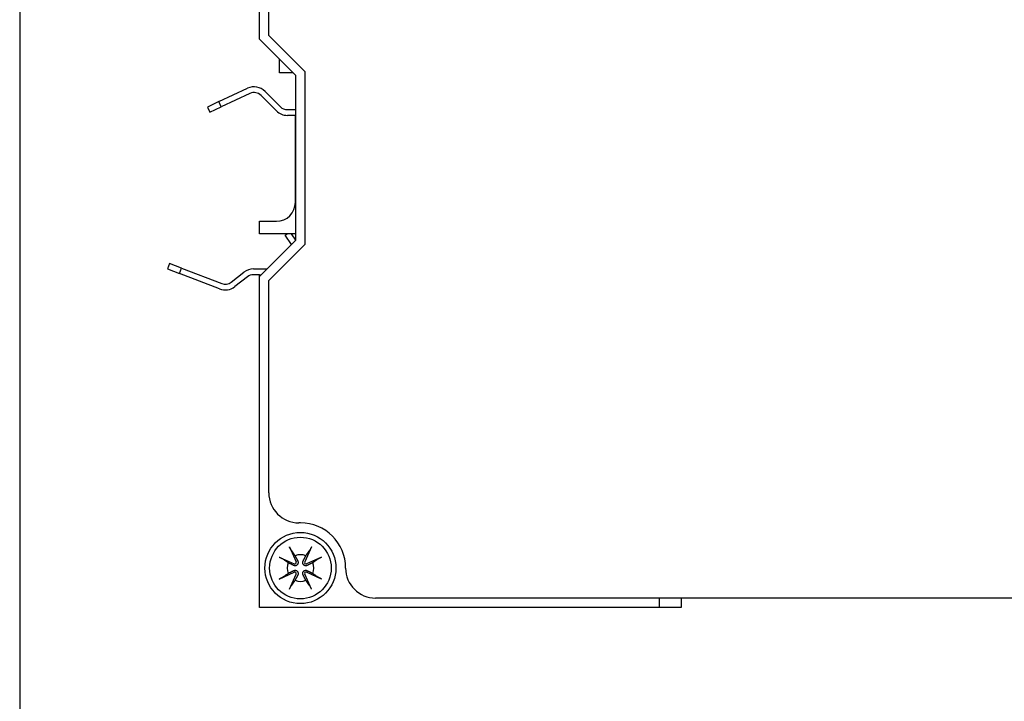
# Model space of a CAD drawing. Units: inches. Extents: x -1.9 to 46.9, y -14.9 to 19.7.
# Drawn here: x 31 to 34.1, y -0.4 to 1.7 of the extents above; entities that cross this region are included whole.
import ezdxf

# ---------------------------------------------------------------- set-up
doc = ezdxf.new("R2010")
doc.units = ezdxf.units.IN
doc.header["$LTSCALE"] = 0.5
doc.header["$MEASUREMENT"] = 0
doc.layers.add('Label', color=30, linetype='Continuous')
doc.layers.add('PART', color=1, linetype='Continuous')

msp = doc.modelspace()

# ---------------------------------------------------------------- linework, layer by layer
at = {"layer": 'Label'}
for p, q in [((31.7681, 1.692), (31.7681, 2.08)), ((31.8831, 1.577), (31.7681, 1.692)), ((31.8831, 1.032), (31.8831, 1.577)), ((31.7681, 0.917), (31.8831, 1.032)), ((31.7681, 0.245), (31.7681, 0.917)), ((34.9701, -0.088), (32.1061, -0.088))]:
    msp.add_line(p, q, dxfattribs=at)
for centre, radius, start, end in [((31.8631, 0.245), 0.095, 180, 270), ((31.8681, 0.007), 0.143, 0, 90), ((32.1061, 0.007), 0.095, 180, 270)]:
    msp.add_arc(centre, radius, start, end, dxfattribs=at)
at = {"layer": 'PART'}
for p, q in [((30.9798, 14.7104), (30.9798, -14.9464)), ((31.7381, 1.68), (31.7381, 2.506)), ((31.8531, 1.565), (31.7381, 1.68)), ((31.8021, 1.574), (31.8021, 1.616)), ((31.8441, 1.574), (31.8021, 1.574)), ((31.8531, 1.044), (31.8531, 1.565)), ((31.6101, 1.4823), (31.7008, 1.5245)), ((31.7084, 1.5082), (31.6177, 1.4659)), ((31.7921, 1.4534), (31.7434, 1.502)), ((31.7561, 1.5148), (31.8048, 1.4661)), ((31.6101, 1.4823), (31.5739, 1.4653)), ((31.5739, 1.4653), (31.5815, 1.449)), ((31.5815, 1.449), (31.6177, 1.4659)), ((31.6177, 1.4659), (31.6101, 1.4823)), ((31.8267, 1.457), (31.8531, 1.457)), ((31.8521, 1.439), (31.8267, 1.439)), ((31.8521, 1.439), (31.8531, 1.439)), ((31.8521, 1.164), (31.8521, 1.439)), ((31.7381, 1.104), (31.7921, 1.104)), ((31.7381, 1.064), (31.7381, 1.104)), ((31.8531, 1.064), (31.7381, 1.064)), ((31.8195, 1.0597), (31.8257, 1.064)), ((31.8398, 1.0308), (31.8195, 1.0597)), ((31.8385, 1.064), (31.8527, 1.0437)), ((31.7381, 0.929), (31.8531, 1.044)), ((31.4542, 0.97), (31.4477, 0.9532)), ((31.4915, 0.9557), (31.4542, 0.97)), ((31.4477, 0.9532), (31.4851, 0.9389)), ((31.4851, 0.9389), (31.4915, 0.9557)), ((31.6125, 0.89), (31.4851, 0.9389)), ((31.4915, 0.9557), (31.619, 0.9068)), ((31.6492, 0.9113), (31.6893, 0.9426)), ((31.7195, 0.953), (31.7621, 0.953)), ((31.7381, 0.935), (31.7195, 0.935)), ((31.7381, 0.935), (31.7441, 0.935)), ((31.7381, 0.929), (31.7381, 0.935)), ((31.7004, 0.9285), (31.6603, 0.8971)), ((31.7381, -0.118), (31.7381, 0.929)), ((31.8681, 0.15), (31.8631, 0.15)), ((31.8333, 0.074), (31.8547, 0.0265)), ((31.9029, 0.074), (31.8815, 0.0265)), ((31.8011, 0.0418), (31.8486, 0.0204)), ((31.9351, 0.0418), (31.8876, 0.0204)), ((31.8011, -0.0278), (31.8486, -0.0063)), ((31.8333, -0.06), (31.8547, -0.0124)), ((31.9029, -0.06), (31.8815, -0.0124)), ((31.9351, -0.0278), (31.8876, -0.0063)), ((33.0031, -0.088), (33.0031, -0.118)), ((33.0731, -0.088), (33.0731, -0.118)), ((33.0031, -0.118), (31.7381, -0.118)), ((33.0731, -0.118), (33.0031, -0.118))]:
    msp.add_line(p, q, dxfattribs=at)
at = {"layer": 'PART', "flags": 128}
for points in [[(31.8385, 0.0639), (31.8384, 0.0641), (31.8382, 0.0644), (31.8381, 0.0647), (31.8379, 0.065), (31.8377, 0.0653), (31.8375, 0.0656), (31.8373, 0.0659), (31.8371, 0.0663), (31.8369, 0.0667), (31.8367, 0.0671), (31.8365, 0.0675), (31.8362, 0.068), (31.836, 0.0684), (31.8357, 0.0689), (31.8355, 0.0694), (31.8353, 0.0698), (31.835, 0.0703), (31.8348, 0.0708), (31.8345, 0.0714), (31.8343, 0.0719), (31.834, 0.0724), (31.8338, 0.073), (31.8335, 0.0735), (31.8333, 0.074)], [(31.8385, 0.0639), (31.8392, 0.063), (31.8398, 0.0621), (31.8404, 0.0612), (31.841, 0.0604), (31.8416, 0.0595), (31.8422, 0.0587), (31.8428, 0.0578), (31.8433, 0.057), (31.8439, 0.0562), (31.8444, 0.0555), (31.845, 0.0547), (31.8455, 0.0539), (31.846, 0.0532), (31.8465, 0.0525), (31.847, 0.0518), (31.8475, 0.051), (31.848, 0.0503), (31.8485, 0.0497), (31.8489, 0.049), (31.8494, 0.0483), (31.8498, 0.0477), (31.8503, 0.047), (31.8507, 0.0464), (31.8512, 0.0458)], [(31.885, 0.0458), (31.8854, 0.0464), (31.8859, 0.047), (31.8863, 0.0477), (31.8868, 0.0483), (31.8872, 0.049), (31.8877, 0.0497), (31.8882, 0.0503), (31.8887, 0.051), (31.8892, 0.0518), (31.8897, 0.0525), (31.8902, 0.0532), (31.8907, 0.0539), (31.8912, 0.0547), (31.8917, 0.0555), (31.8923, 0.0562), (31.8928, 0.057), (31.8934, 0.0578), (31.894, 0.0587), (31.8946, 0.0595), (31.8951, 0.0604), (31.8957, 0.0612), (31.8964, 0.0621), (31.897, 0.063), (31.8976, 0.0639)], [(31.9029, 0.074), (31.9026, 0.0735), (31.9024, 0.073), (31.9021, 0.0724), (31.9019, 0.0719), (31.9016, 0.0714), (31.9014, 0.0708), (31.9011, 0.0703), (31.9009, 0.0698), (31.9007, 0.0694), (31.9004, 0.0689), (31.9002, 0.0684), (31.9, 0.068), (31.8997, 0.0675), (31.8995, 0.0671), (31.8993, 0.0667), (31.8991, 0.0663), (31.8989, 0.0659), (31.8987, 0.0656), (31.8985, 0.0653), (31.8983, 0.065), (31.8981, 0.0647), (31.8979, 0.0644), (31.8978, 0.0641), (31.8976, 0.0639)], [(31.8011, 0.0418), (31.8016, 0.0416), (31.8021, 0.0413), (31.8027, 0.0411), (31.8032, 0.0408), (31.8038, 0.0406), (31.8043, 0.0403), (31.8048, 0.0401), (31.8053, 0.0398), (31.8058, 0.0396), (31.8062, 0.0394), (31.8067, 0.0391), (31.8072, 0.0389), (31.8076, 0.0387), (31.808, 0.0384), (31.8084, 0.0382), (31.8088, 0.038), (31.8092, 0.0378), (31.8095, 0.0376), (31.8098, 0.0374), (31.8102, 0.0372), (31.8105, 0.0371), (31.8107, 0.0369), (31.811, 0.0367), (31.8112, 0.0366)], [(31.8294, 0.024), (31.8287, 0.0244), (31.8281, 0.0248), (31.8274, 0.0253), (31.8268, 0.0257), (31.8261, 0.0262), (31.8255, 0.0267), (31.8248, 0.0271), (31.8241, 0.0276), (31.8234, 0.0281), (31.8227, 0.0286), (31.8219, 0.0291), (31.8212, 0.0296), (31.8204, 0.0302), (31.8197, 0.0307), (31.8189, 0.0312), (31.8181, 0.0318), (31.8173, 0.0323), (31.8165, 0.0329), (31.8156, 0.0335), (31.8148, 0.0341), (31.8139, 0.0347), (31.813, 0.0353), (31.8121, 0.0359), (31.8112, 0.0366)], [(31.8512, 0.0458), (31.8518, 0.0446), (31.8524, 0.0434), (31.8529, 0.0423), (31.8534, 0.0413), (31.8539, 0.0404), (31.8544, 0.0395), (31.8548, 0.0386), (31.8552, 0.0378), (31.8556, 0.037), (31.856, 0.0363), (31.8563, 0.0356), (31.8567, 0.0349), (31.857, 0.0343), (31.8573, 0.0337), (31.8576, 0.0331), (31.8579, 0.0325), (31.8582, 0.032), (31.8584, 0.0315), (31.8587, 0.031), (31.8589, 0.0305), (31.8591, 0.0301), (31.8594, 0.0296), (31.8596, 0.0292), (31.8598, 0.0288)], [(31.8764, 0.0288), (31.8766, 0.0292), (31.8768, 0.0296), (31.877, 0.0301), (31.8773, 0.0305), (31.8775, 0.031), (31.8778, 0.0315), (31.878, 0.032), (31.8783, 0.0325), (31.8786, 0.0331), (31.8789, 0.0337), (31.8792, 0.0343), (31.8795, 0.0349), (31.8798, 0.0356), (31.8802, 0.0363), (31.8806, 0.037), (31.881, 0.0378), (31.8814, 0.0386), (31.8818, 0.0395), (31.8823, 0.0404), (31.8827, 0.0413), (31.8833, 0.0423), (31.8838, 0.0434), (31.8844, 0.0446), (31.885, 0.0458)], [(31.925, 0.0366), (31.9241, 0.0359), (31.9232, 0.0353), (31.9223, 0.0347), (31.9214, 0.0341), (31.9206, 0.0335), (31.9197, 0.0329), (31.9189, 0.0323), (31.9181, 0.0318), (31.9173, 0.0312), (31.9165, 0.0307), (31.9158, 0.0302), (31.915, 0.0296), (31.9143, 0.0291), (31.9135, 0.0286), (31.9128, 0.0281), (31.9121, 0.0276), (31.9114, 0.0271), (31.9107, 0.0267), (31.91, 0.0262), (31.9094, 0.0257), (31.9087, 0.0253), (31.9081, 0.0248), (31.9074, 0.0244), (31.9068, 0.024)], [(31.925, 0.0366), (31.9252, 0.0367), (31.9254, 0.0369), (31.9257, 0.0371), (31.926, 0.0372), (31.9263, 0.0374), (31.9267, 0.0376), (31.927, 0.0378), (31.9273, 0.038), (31.9277, 0.0382), (31.9281, 0.0384), (31.9286, 0.0387), (31.929, 0.0389), (31.9295, 0.0391), (31.93, 0.0394), (31.9304, 0.0396), (31.9309, 0.0398), (31.9314, 0.0401), (31.9319, 0.0403), (31.9324, 0.0406), (31.9329, 0.0408), (31.9335, 0.0411), (31.934, 0.0413), (31.9346, 0.0416), (31.9351, 0.0418)], [(31.8463, 0.0153), (31.8459, 0.0155), (31.8455, 0.0158), (31.8451, 0.016), (31.8446, 0.0162), (31.8441, 0.0164), (31.8436, 0.0167), (31.8431, 0.017), (31.8426, 0.0172), (31.842, 0.0175), (31.8414, 0.0178), (31.8408, 0.0181), (31.8402, 0.0184), (31.8395, 0.0188), (31.8388, 0.0191), (31.8381, 0.0195), (31.8373, 0.0199), (31.8365, 0.0203), (31.8357, 0.0207), (31.8348, 0.0212), (31.8338, 0.0217), (31.8328, 0.0222), (31.8317, 0.0228), (31.8306, 0.0233), (31.8294, 0.024)], [(31.8598, 0.0288), (31.8602, 0.0279), (31.8605, 0.027), (31.8607, 0.026), (31.8609, 0.025), (31.8609, 0.0239), (31.8608, 0.0229), (31.8606, 0.0219), (31.8603, 0.0209), (31.8599, 0.0199), (31.8594, 0.0189), (31.8587, 0.0179), (31.858, 0.0171), (31.8572, 0.0164), (31.8562, 0.0157), (31.8553, 0.0152), (31.8542, 0.0148), (31.8532, 0.0145), (31.8522, 0.0143), (31.8512, 0.0142), (31.8502, 0.0143), (31.8491, 0.0144), (31.8481, 0.0146), (31.8472, 0.0149), (31.8463, 0.0153)], [(31.8898, 0.0153), (31.889, 0.0149), (31.888, 0.0146), (31.887, 0.0144), (31.886, 0.0143), (31.885, 0.0142), (31.8839, 0.0143), (31.8829, 0.0145), (31.8819, 0.0148), (31.8809, 0.0152), (31.8799, 0.0157), (31.879, 0.0164), (31.8782, 0.0171), (31.8774, 0.0179), (31.8768, 0.0189), (31.8762, 0.0199), (31.8758, 0.0209), (31.8755, 0.0219), (31.8754, 0.0229), (31.8753, 0.0239), (31.8753, 0.025), (31.8754, 0.026), (31.8757, 0.027), (31.876, 0.0279), (31.8764, 0.0288)], [(31.9068, 0.024), (31.9056, 0.0233), (31.9045, 0.0228), (31.9034, 0.0222), (31.9024, 0.0217), (31.9014, 0.0212), (31.9005, 0.0207), (31.8997, 0.0203), (31.8988, 0.0199), (31.8981, 0.0195), (31.8973, 0.0191), (31.8966, 0.0188), (31.896, 0.0184), (31.8953, 0.0181), (31.8947, 0.0178), (31.8941, 0.0175), (31.8936, 0.0172), (31.893, 0.017), (31.8925, 0.0167), (31.892, 0.0164), (31.8916, 0.0162), (31.8911, 0.016), (31.8907, 0.0158), (31.8903, 0.0155), (31.8898, 0.0153)], [(31.8112, -0.0225), (31.811, -0.0227), (31.8107, -0.0228), (31.8105, -0.023), (31.8102, -0.0232), (31.8098, -0.0234), (31.8095, -0.0236), (31.8092, -0.0237), (31.8088, -0.0239), (31.8084, -0.0242), (31.808, -0.0244), (31.8076, -0.0246), (31.8072, -0.0248), (31.8067, -0.0251), (31.8062, -0.0253), (31.8058, -0.0255), (31.8053, -0.0258), (31.8048, -0.026), (31.8043, -0.0263), (31.8038, -0.0265), (31.8032, -0.0268), (31.8027, -0.027), (31.8021, -0.0273), (31.8016, -0.0275), (31.8011, -0.0278)], [(31.8112, -0.0225), (31.8121, -0.0219), (31.813, -0.0212), (31.8139, -0.0206), (31.8148, -0.02), (31.8156, -0.0194), (31.8165, -0.0189), (31.8173, -0.0183), (31.8181, -0.0177), (31.8189, -0.0172), (31.8197, -0.0166), (31.8204, -0.0161), (31.8212, -0.0156), (31.8219, -0.015), (31.8227, -0.0145), (31.8234, -0.014), (31.8241, -0.0135), (31.8248, -0.0131), (31.8255, -0.0126), (31.8261, -0.0121), (31.8268, -0.0117), (31.8274, -0.0112), (31.8281, -0.0108), (31.8287, -0.0103), (31.8294, -0.0099)], [(31.8294, -0.0099), (31.8306, -0.0093), (31.8317, -0.0087), (31.8328, -0.0081), (31.8338, -0.0076), (31.8348, -0.0071), (31.8357, -0.0067), (31.8365, -0.0063), (31.8373, -0.0058), (31.8381, -0.0054), (31.8388, -0.0051), (31.8395, -0.0047), (31.8402, -0.0044), (31.8408, -0.0041), (31.8414, -0.0037), (31.842, -0.0034), (31.8426, -0.0032), (31.8431, -0.0029), (31.8436, -0.0026), (31.8441, -0.0024), (31.8446, -0.0021), (31.8451, -0.0019), (31.8455, -0.0017), (31.8459, -0.0015), (31.8463, -0.0013)], [(31.8463, -0.0013), (31.8472, -0.0009), (31.8481, -0.0006), (31.8491, -0.0003), (31.8502, -0.0002), (31.8512, -0.0002), (31.8522, -0.0002), (31.8532, -0.0004), (31.8542, -0.0007), (31.8553, -0.0011), (31.8562, -0.0017), (31.8572, -0.0023), (31.858, -0.0031), (31.8587, -0.0039), (31.8594, -0.0048), (31.8599, -0.0058), (31.8603, -0.0068), (31.8606, -0.0078), (31.8608, -0.0088), (31.8609, -0.0099), (31.8609, -0.0109), (31.8607, -0.0119), (31.8605, -0.0129), (31.8602, -0.0138), (31.8598, -0.0147)], [(31.8598, -0.0147), (31.8596, -0.0151), (31.8594, -0.0156), (31.8591, -0.016), (31.8589, -0.0165), (31.8587, -0.0169), (31.8584, -0.0174), (31.8582, -0.0179), (31.8579, -0.0185), (31.8576, -0.019), (31.8573, -0.0196), (31.857, -0.0202), (31.8567, -0.0209), (31.8563, -0.0215), (31.856, -0.0222), (31.8556, -0.023), (31.8552, -0.0237), (31.8548, -0.0245), (31.8544, -0.0254), (31.8539, -0.0263), (31.8534, -0.0273), (31.8529, -0.0283), (31.8524, -0.0293), (31.8518, -0.0305), (31.8512, -0.0317)], [(31.8764, -0.0147), (31.876, -0.0138), (31.8757, -0.0129), (31.8754, -0.0119), (31.8753, -0.0109), (31.8753, -0.0099), (31.8754, -0.0088), (31.8755, -0.0078), (31.8758, -0.0068), (31.8762, -0.0058), (31.8768, -0.0048), (31.8774, -0.0039), (31.8782, -0.0031), (31.879, -0.0023), (31.8799, -0.0017), (31.8809, -0.0011), (31.8819, -0.0007), (31.8829, -0.0004), (31.8839, -0.0002), (31.885, -0.0002), (31.886, -0.0002), (31.887, -0.0003), (31.888, -0.0006), (31.889, -0.0009), (31.8898, -0.0013)], [(31.885, -0.0317), (31.8844, -0.0305), (31.8838, -0.0293), (31.8833, -0.0283), (31.8827, -0.0273), (31.8823, -0.0263), (31.8818, -0.0254), (31.8814, -0.0245), (31.881, -0.0237), (31.8806, -0.023), (31.8802, -0.0222), (31.8798, -0.0215), (31.8795, -0.0209), (31.8792, -0.0202), (31.8789, -0.0196), (31.8786, -0.019), (31.8783, -0.0185), (31.878, -0.0179), (31.8778, -0.0174), (31.8775, -0.0169), (31.8773, -0.0165), (31.877, -0.016), (31.8768, -0.0156), (31.8766, -0.0151), (31.8764, -0.0147)], [(31.8898, -0.0013), (31.8903, -0.0015), (31.8907, -0.0017), (31.8911, -0.0019), (31.8916, -0.0021), (31.892, -0.0024), (31.8925, -0.0026), (31.893, -0.0029), (31.8936, -0.0032), (31.8941, -0.0034), (31.8947, -0.0037), (31.8953, -0.0041), (31.896, -0.0044), (31.8966, -0.0047), (31.8973, -0.0051), (31.8981, -0.0054), (31.8988, -0.0058), (31.8997, -0.0063), (31.9005, -0.0067), (31.9014, -0.0071), (31.9024, -0.0076), (31.9034, -0.0081), (31.9045, -0.0087), (31.9056, -0.0093), (31.9068, -0.0099)], [(31.9068, -0.0099), (31.9074, -0.0103), (31.9081, -0.0108), (31.9087, -0.0112), (31.9094, -0.0117), (31.91, -0.0121), (31.9107, -0.0126), (31.9114, -0.0131), (31.9121, -0.0135), (31.9128, -0.014), (31.9135, -0.0145), (31.9143, -0.015), (31.915, -0.0156), (31.9158, -0.0161), (31.9165, -0.0166), (31.9173, -0.0172), (31.9181, -0.0177), (31.9189, -0.0183), (31.9197, -0.0189), (31.9206, -0.0194), (31.9214, -0.02), (31.9223, -0.0206), (31.9232, -0.0212), (31.9241, -0.0219), (31.925, -0.0225)], [(31.9351, -0.0278), (31.9346, -0.0275), (31.934, -0.0273), (31.9335, -0.027), (31.9329, -0.0268), (31.9324, -0.0265), (31.9319, -0.0263), (31.9314, -0.026), (31.9309, -0.0258), (31.9304, -0.0255), (31.93, -0.0253), (31.9295, -0.0251), (31.929, -0.0248), (31.9286, -0.0246), (31.9281, -0.0244), (31.9277, -0.0242), (31.9273, -0.0239), (31.927, -0.0237), (31.9267, -0.0236), (31.9263, -0.0234), (31.926, -0.0232), (31.9257, -0.023), (31.9254, -0.0228), (31.9252, -0.0227), (31.925, -0.0225)], [(31.8333, -0.06), (31.8335, -0.0594), (31.8338, -0.0589), (31.834, -0.0584), (31.8343, -0.0578), (31.8345, -0.0573), (31.8348, -0.0568), (31.835, -0.0563), (31.8353, -0.0558), (31.8355, -0.0553), (31.8357, -0.0548), (31.836, -0.0544), (31.8362, -0.0539), (31.8365, -0.0535), (31.8367, -0.053), (31.8369, -0.0526), (31.8371, -0.0522), (31.8373, -0.0519), (31.8375, -0.0515), (31.8377, -0.0512), (31.8379, -0.0509), (31.8381, -0.0506), (31.8382, -0.0503), (31.8384, -0.0501), (31.8385, -0.0499)], [(31.8512, -0.0317), (31.8507, -0.0323), (31.8503, -0.033), (31.8498, -0.0336), (31.8494, -0.0343), (31.8489, -0.0349), (31.8485, -0.0356), (31.848, -0.0363), (31.8475, -0.037), (31.847, -0.0377), (31.8465, -0.0384), (31.846, -0.0391), (31.8455, -0.0399), (31.845, -0.0406), (31.8444, -0.0414), (31.8439, -0.0422), (31.8433, -0.043), (31.8428, -0.0438), (31.8422, -0.0446), (31.8416, -0.0454), (31.841, -0.0463), (31.8404, -0.0472), (31.8398, -0.048), (31.8392, -0.0489), (31.8385, -0.0498)], [(31.8976, -0.0498), (31.897, -0.0489), (31.8964, -0.048), (31.8957, -0.0472), (31.8951, -0.0463), (31.8946, -0.0454), (31.894, -0.0446), (31.8934, -0.0438), (31.8928, -0.043), (31.8923, -0.0422), (31.8917, -0.0414), (31.8912, -0.0406), (31.8907, -0.0399), (31.8902, -0.0391), (31.8897, -0.0384), (31.8892, -0.0377), (31.8887, -0.037), (31.8882, -0.0363), (31.8877, -0.0356), (31.8872, -0.0349), (31.8868, -0.0343), (31.8863, -0.0336), (31.8859, -0.033), (31.8854, -0.0323), (31.885, -0.0317)], [(31.8976, -0.0499), (31.8978, -0.0501), (31.8979, -0.0503), (31.8981, -0.0506), (31.8983, -0.0509), (31.8985, -0.0512), (31.8987, -0.0515), (31.8989, -0.0519), (31.8991, -0.0522), (31.8993, -0.0526), (31.8995, -0.053), (31.8997, -0.0535), (31.9, -0.0539), (31.9002, -0.0544), (31.9004, -0.0548), (31.9007, -0.0553), (31.9009, -0.0558), (31.9011, -0.0563), (31.9014, -0.0568), (31.9016, -0.0573), (31.9019, -0.0578), (31.9021, -0.0584), (31.9024, -0.0589), (31.9026, -0.0594), (31.9029, -0.06)]]:
    msp.add_lwpolyline(points, dxfattribs=at)
at = {"layer": 'PART'}
for radius in [0.1125, 0.0975]:
    msp.add_circle((31.8681, 0.007), radius, dxfattribs=at)
for centre, radius, start, end in [((31.7215, 1.4801), 0.049, 45, 115), ((31.7215, 1.4801), 0.031, 45, 115), ((31.8267, 1.488), 0.031, 225, 270), ((31.8267, 1.488), 0.049, 225, 270), ((31.7921, 1.164), 0.06, 270, 0), ((31.7195, 0.904), 0.049, 90, 128), ((31.7195, 0.904), 0.031, 90, 128), ((31.6301, 0.9357), 0.031, 249, 308), ((31.6301, 0.9357), 0.049, 249, 308), ((31.8681, 0.007), 0.0423, 66.4065, 113.5935), ((31.8681, 0.007), 0.0423, 156.4065, 203.5935), ((31.8505, 0.0246), 0.00461, 245.7446, 24.2554), ((31.8857, 0.0246), 0.00461, 155.7446, 294.2554), ((31.8681, 0.007), 0.0423, 336.4065, 23.5935), ((31.8505, -0.0105), 0.00461, 335.7446, 114.2554), ((31.8857, -0.0105), 0.00461, 65.7446, 204.2554), ((31.8681, 0.007), 0.0423, 246.4065, 293.5935)]:
    msp.add_arc(centre, radius, start, end, dxfattribs=at)

doc.saveas('drawing.dxf')
